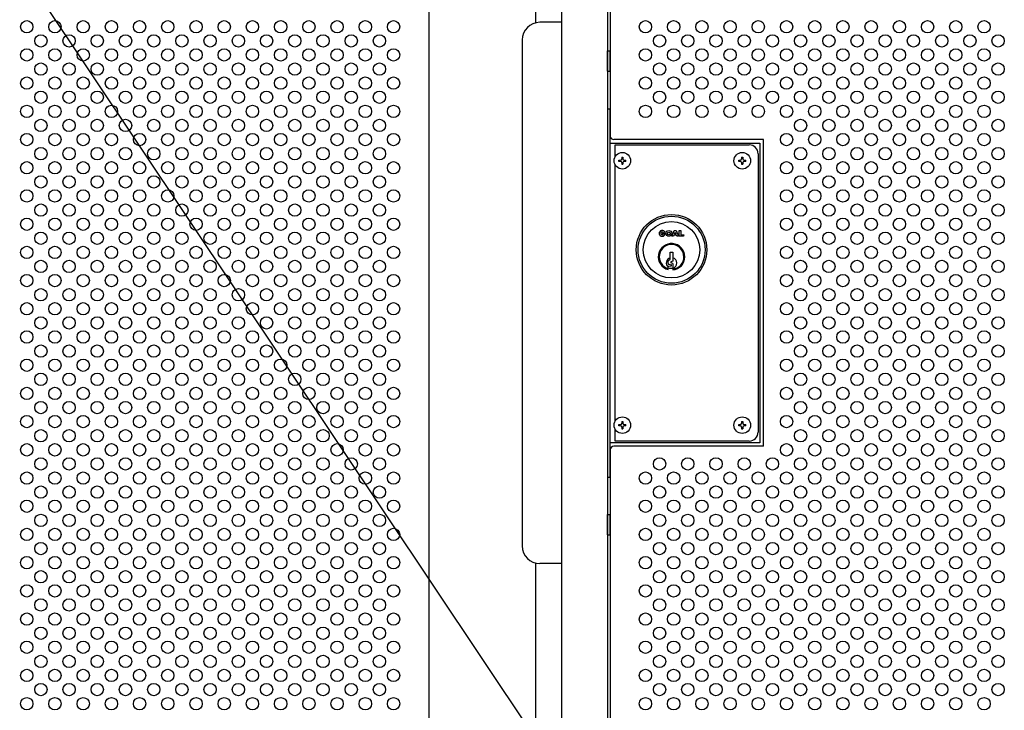
# Model space of a CAD drawing. Units: millimetres. Extents: x 240 to 7306, y 33 to 5271.
# Drawn here: x 722 to 1281, y 3149 to 3541 of the extents above; entities that cross this region are included whole.
import ezdxf

# ---------------------------------------------------------------- set-up
doc = ezdxf.new("R2010")
doc.units = ezdxf.units.MM
doc.header["$LTSCALE"] = 200
for name, color, linetype in [('HATCH', 2, 'Continuous'), ('HOJO', 8, 'Continuous'), ('MOJI', 6, 'Continuous'), ('SJC', 1, 'Continuous'), ('SUNPOU', 4, 'Continuous')]:
    doc.layers.add(name, color=color, linetype=linetype)

msp = doc.modelspace()

# ---------------------------------------------------------------- linework, layer by layer
at = {"layer": 'HATCH'}
for p, q in [((1055.67586, 3511.88754), (1055.67586, 3523.38754)), ((1055.67586, 3523.38754), (1057.27586, 3523.38754)), ((1057.27586, 3511.88754), (1057.27586, 3523.38754)), ((1055.67586, 3511.88754), (1057.27586, 3511.88754)), ((1086.74106, 3419.91869), (1088.40626, 3419.91869)), ((1086.74106, 3419.91869), (1087.28619, 3419.37357)), ((1087.48572, 3420.11822), (1088.34952, 3420.34968)), ((1092.29172, 3418.37684), (1093.49437, 3421.46054)), ((1093.24767, 3418.37684), (1092.29172, 3418.37684)), ((1093.46415, 3418.93191), (1093.24767, 3418.37684)), ((1094.81974, 3418.93191), (1093.46415, 3418.93191)), ((1093.49437, 3421.46054), (1094.78952, 3421.46054)), ((1093.76481, 3419.70283), (1094.14194, 3420.66985)), ((1094.51908, 3419.70283), (1093.76481, 3419.70283)), ((1094.14194, 3420.66985), (1094.51908, 3419.70283)), ((1094.78952, 3421.46054), (1095.99216, 3418.37684)), ((1095.03622, 3418.37684), (1094.81974, 3418.93191)), ((1095.99216, 3418.37684), (1095.03622, 3418.37684)), ((1096.36221, 3418.37684), (1096.36221, 3421.46054)), ((1096.36221, 3421.46054), (1097.28732, 3421.46054)), ((1098.79833, 3418.37684), (1096.36221, 3418.37684)), ((1097.28732, 3421.46054), (1097.28732, 3419.14777)), ((1097.28732, 3419.14777), (1099.07586, 3419.14777)), ((1099.07586, 3419.14777), (1098.79833, 3418.37684)), ((1091.37586, 3405.28754), (1091.37586, 3409.18754)), ((1091.37586, 3409.18754), (1092.77586, 3409.18754)), ((1092.77586, 3409.18754), (1092.77586, 3404.18754)), ((1090.17586, 3402.75111), (1090.17586, 3404.16294)), ((1090.17586, 3399.38219), (1090.17586, 3400.89336)), ((1090.38003, 3404.48112), (1091.37586, 3405.28754)), ((1090.45327, 3402.40872), (1091.89123, 3402.10384)), ((1090.46566, 3401.23814), (1091.88007, 3401.48512)), ((1092.77586, 3404.18754), (1091.73311, 3403.76817)), ((1092.77586, 3402.88754), (1091.73311, 3403.30691)), ((1092.77586, 3402.88754), (1092.77586, 3399.17028)), ((1055.67586, 3248.8853), (1055.67586, 3260.3853)), ((1055.67586, 3260.3853), (1057.27586, 3260.3853)), ((1057.27586, 3248.8853), (1057.27586, 3260.3853)), ((1055.67586, 3248.8853), (1057.27586, 3248.8853))]:
    msp.add_line(p, q, dxfattribs=at)
for centre, radius in [((1092.07586, 3410.63754), 20), ((1092.07586, 3410.63754), 19), ((1092.07586, 3410.63754), 16), ((1090.53401, 3419.91869), 1.6652), ((1090.53401, 3419.91869), 0.77093)]:
    msp.add_circle(centre, radius, dxfattribs=at)
for centre, radius, start, end in [((1086.74106, 3419.91869), 1.6652, 15, 0), ((1086.74106, 3419.91869), 0.77093, 15, 315), ((1092.07586, 3406.63754), 7.5, 275.3554006, 255.3251503), ((1092.07586, 3406.63754), 7, 275.7391705, 254.2507071), ((1092.07586, 3403.13754), 3, 103.4933988, 230.7035198), ((1092.07586, 3403.13754), 3, 283.4933988, 76.5066012), ((1090.52586, 3404.16294), 0.35, 114.6235648, 180), ((1090.52586, 3402.75111), 0.35, 180, 258.0293578), ((1090.52586, 3400.89336), 0.35, 99.9050446, 180), ((1092.07586, 3406.63754), 6.5, 253.0038352, 276.1823042), ((1091.82586, 3403.53754), 0.24858, 111.9087882, 248.0912118), ((1091.82586, 3401.79556), 0.31514, 279.9050446, 78.0293578)]:
    msp.add_arc(centre, radius, start, end, dxfattribs=at)
at = {"layer": 'HOJO'}
for p, q in [((1055.67586, 3490.63754), (1057.27586, 3490.63754)), ((1055.67586, 3490.63754), (1055.67586, 3281.63754)), ((1057.27586, 3281.63754), (1057.27586, 3490.63754)), ((1055.67586, 3281.63754), (1057.27586, 3281.63754))]:
    msp.add_line(p, q, dxfattribs=at)
at = {"layer": 'MOJI'}
for p, q in [((954.42586, 3603.13754), (954.42586, 3087.13754)), ((1057.27586, 3603.13754), (1057.27586, 3475.13754)), ((1144.27586, 3473.13754), (1059.27586, 3473.13754)), ((1144.27586, 3299.13754), (1144.27586, 3473.13754)), ((1057.27586, 3471.13754), (1142.17586, 3471.13754)), ((1060.17586, 3470.13754), (1136.17586, 3470.13754)), ((1060.17586, 3463.60533), (1060.17586, 3470.13754)), ((1142.17586, 3471.13754), (1142.17586, 3301.13754)), ((1063.82586, 3463.13754), (1064.52586, 3463.13754)), ((1063.82586, 3463.13754), (1063.82586, 3462.18754)), ((1064.52586, 3463.13754), (1064.52586, 3462.18754)), ((1131.82586, 3463.13754), (1132.52586, 3463.13754)), ((1131.82586, 3463.13754), (1131.82586, 3462.18754)), ((1132.52586, 3463.13754), (1132.52586, 3462.18754)), ((1141.17586, 3465.13754), (1141.17586, 3307.13754)), ((1060.17586, 3313.60533), (1060.17586, 3458.66975)), ((1062.17586, 3460.78754), (1062.17586, 3461.48754)), ((1062.17586, 3461.48754), (1063.12586, 3461.48754)), ((1063.12586, 3460.78754), (1062.17586, 3460.78754)), ((1063.82586, 3460.08754), (1063.82586, 3459.13754)), ((1063.82586, 3459.13754), (1064.52586, 3459.13754)), ((1064.52586, 3460.08754), (1064.52586, 3459.13754)), ((1065.22586, 3461.48754), (1066.17586, 3461.48754)), ((1066.17586, 3460.78754), (1065.22586, 3460.78754)), ((1066.17586, 3460.78754), (1066.17586, 3461.48754)), ((1130.17586, 3460.78754), (1130.17586, 3461.48754)), ((1130.17586, 3461.48754), (1131.12586, 3461.48754)), ((1131.12586, 3460.78754), (1130.17586, 3460.78754)), ((1131.82586, 3460.08754), (1131.82586, 3459.13754)), ((1131.82586, 3459.13754), (1132.52586, 3459.13754)), ((1132.52586, 3460.08754), (1132.52586, 3459.13754)), ((1133.22586, 3461.48754), (1134.17586, 3461.48754)), ((1134.17586, 3460.78754), (1133.22586, 3460.78754)), ((1134.17586, 3460.78754), (1134.17586, 3461.48754)), ((1062.17586, 3310.78754), (1062.17586, 3311.48754)), ((1062.17586, 3311.48754), (1063.12586, 3311.48754)), ((1063.82586, 3313.13754), (1064.52586, 3313.13754)), ((1063.82586, 3313.13754), (1063.82586, 3312.18754)), ((1064.52586, 3313.13754), (1064.52586, 3312.18754)), ((1065.22586, 3311.48754), (1066.17586, 3311.48754)), ((1066.17586, 3310.78754), (1066.17586, 3311.48754)), ((1130.17586, 3310.78754), (1130.17586, 3311.48754)), ((1130.17586, 3311.48754), (1131.12586, 3311.48754)), ((1131.82586, 3313.13754), (1132.52586, 3313.13754)), ((1131.82586, 3313.13754), (1131.82586, 3312.18754)), ((1132.52586, 3313.13754), (1132.52586, 3312.18754)), ((1133.22586, 3311.48754), (1134.17586, 3311.48754)), ((1134.17586, 3310.78754), (1134.17586, 3311.48754)), ((1060.17586, 3302.13754), (1060.17586, 3308.66975)), ((1063.12586, 3310.78754), (1062.17586, 3310.78754)), ((1063.82586, 3310.08754), (1063.82586, 3309.13754)), ((1063.82586, 3309.13754), (1064.52586, 3309.13754)), ((1064.52586, 3310.08754), (1064.52586, 3309.13754)), ((1066.17586, 3310.78754), (1065.22586, 3310.78754)), ((1131.12586, 3310.78754), (1130.17586, 3310.78754)), ((1131.82586, 3310.08754), (1131.82586, 3309.13754)), ((1131.82586, 3309.13754), (1132.52586, 3309.13754)), ((1132.52586, 3310.08754), (1132.52586, 3309.13754)), ((1134.17586, 3310.78754), (1133.22586, 3310.78754)), ((1142.17586, 3301.13754), (1057.27586, 3301.13754)), ((1136.17586, 3302.13754), (1060.17586, 3302.13754)), ((1057.27586, 3297.13754), (1057.27586, 3087.13754)), ((1144.27586, 3299.13754), (1059.27586, 3299.13754))]:
    msp.add_line(p, q, dxfattribs=at)
for centre, radius in [((726.42586, 3537.13754), 3.5), ((742.42586, 3537.13754), 3.5), ((758.42586, 3537.13754), 3.5), ((774.42586, 3537.13754), 3.5), ((790.42586, 3537.13754), 3.5), ((806.42586, 3537.13754), 3.5), ((822.42586, 3537.13754), 3.5), ((838.42586, 3537.13754), 3.5), ((854.42586, 3537.13754), 3.5), ((870.42586, 3537.13754), 3.5), ((886.42586, 3537.13754), 3.5), ((902.42586, 3537.13754), 3.5), ((918.42586, 3537.13754), 3.5), ((934.42586, 3537.13754), 3.5), ((1077.27586, 3537.13754), 3.5), ((1093.27586, 3537.13754), 3.5), ((1109.27586, 3537.13754), 3.5), ((1125.27586, 3537.13754), 3.5), ((1141.27586, 3537.13754), 3.5), ((1157.27586, 3537.13754), 3.5), ((1173.27586, 3537.13754), 3.5), ((1189.27586, 3537.13754), 3.5), ((1205.27586, 3537.13754), 3.5), ((1221.27586, 3537.13754), 3.5), ((1237.27586, 3537.13754), 3.5), ((1253.27586, 3537.13754), 3.5), ((1269.27586, 3537.13754), 3.5), ((734.42586, 3529.13754), 3.5), ((750.42586, 3529.13754), 3.5), ((766.42586, 3529.13754), 3.5), ((782.42586, 3529.13754), 3.5), ((798.42586, 3529.13754), 3.5), ((814.42586, 3529.13754), 3.5), ((830.42586, 3529.13754), 3.5), ((846.42586, 3529.13754), 3.5), ((862.42586, 3529.13754), 3.5), ((878.42586, 3529.13754), 3.5), ((894.42586, 3529.13754), 3.5), ((910.42586, 3529.13754), 3.5), ((926.42586, 3529.13754), 3.5), ((1085.27586, 3529.13754), 3.5), ((1101.27586, 3529.13754), 3.5), ((1117.27586, 3529.13754), 3.5), ((1133.27586, 3529.13754), 3.5), ((1149.27586, 3529.13754), 3.5), ((1165.27586, 3529.13754), 3.5), ((1181.27586, 3529.13754), 3.5), ((1197.27586, 3529.13754), 3.5), ((1213.27586, 3529.13754), 3.5), ((1229.27586, 3529.13754), 3.5), ((1245.27586, 3529.13754), 3.5), ((1261.27586, 3529.13754), 3.5), ((1277.27586, 3529.13754), 3.5), ((726.42586, 3521.13754), 3.5), ((742.42586, 3521.13754), 3.5), ((758.42586, 3521.13754), 3.5), ((774.42586, 3521.13754), 3.5), ((790.42586, 3521.13754), 3.5), ((806.42586, 3521.13754), 3.5), ((822.42586, 3521.13754), 3.5), ((838.42586, 3521.13754), 3.5), ((854.42586, 3521.13754), 3.5), ((870.42586, 3521.13754), 3.5), ((886.42586, 3521.13754), 3.5), ((902.42586, 3521.13754), 3.5), ((918.42586, 3521.13754), 3.5), ((934.42586, 3521.13754), 3.5), ((1077.27586, 3521.13754), 3.5), ((1093.27586, 3521.13754), 3.5), ((1109.27586, 3521.13754), 3.5), ((1125.27586, 3521.13754), 3.5), ((1141.27586, 3521.13754), 3.5), ((1157.27586, 3521.13754), 3.5), ((1173.27586, 3521.13754), 3.5), ((1189.27586, 3521.13754), 3.5), ((1205.27586, 3521.13754), 3.5), ((1221.27586, 3521.13754), 3.5), ((1237.27586, 3521.13754), 3.5), ((1253.27586, 3521.13754), 3.5), ((1269.27586, 3521.13754), 3.5), ((734.42586, 3513.13754), 3.5), ((750.42586, 3513.13754), 3.5), ((766.42586, 3513.13754), 3.5), ((782.42586, 3513.13754), 3.5), ((798.42586, 3513.13754), 3.5), ((814.42586, 3513.13754), 3.5), ((830.42586, 3513.13754), 3.5), ((846.42586, 3513.13754), 3.5), ((862.42586, 3513.13754), 3.5), ((878.42586, 3513.13754), 3.5), ((894.42586, 3513.13754), 3.5), ((910.42586, 3513.13754), 3.5), ((926.42586, 3513.13754), 3.5), ((1085.27586, 3513.13754), 3.5), ((1101.27586, 3513.13754), 3.5), ((1117.27586, 3513.13754), 3.5), ((1133.27586, 3513.13754), 3.5), ((1149.27586, 3513.13754), 3.5), ((1165.27586, 3513.13754), 3.5), ((1181.27586, 3513.13754), 3.5), ((1197.27586, 3513.13754), 3.5), ((1213.27586, 3513.13754), 3.5), ((1229.27586, 3513.13754), 3.5), ((1245.27586, 3513.13754), 3.5), ((1261.27586, 3513.13754), 3.5), ((1277.27586, 3513.13754), 3.5), ((726.42586, 3505.13754), 3.5), ((742.42586, 3505.13754), 3.5), ((758.42586, 3505.13754), 3.5), ((774.42586, 3505.13754), 3.5), ((790.42586, 3505.13754), 3.5), ((806.42586, 3505.13754), 3.5), ((822.42586, 3505.13754), 3.5), ((838.42586, 3505.13754), 3.5), ((854.42586, 3505.13754), 3.5), ((870.42586, 3505.13754), 3.5), ((886.42586, 3505.13754), 3.5), ((902.42586, 3505.13754), 3.5), ((918.42586, 3505.13754), 3.5), ((934.42586, 3505.13754), 3.5), ((1077.27586, 3505.13754), 3.5), ((1093.27586, 3505.13754), 3.5), ((1109.27586, 3505.13754), 3.5), ((1125.27586, 3505.13754), 3.5), ((1141.27586, 3505.13754), 3.5), ((1157.27586, 3505.13754), 3.5), ((1173.27586, 3505.13754), 3.5), ((1189.27586, 3505.13754), 3.5), ((1205.27586, 3505.13754), 3.5), ((1221.27586, 3505.13754), 3.5), ((1237.27586, 3505.13754), 3.5), ((1253.27586, 3505.13754), 3.5), ((1269.27586, 3505.13754), 3.5), ((734.42586, 3497.13754), 3.5), ((750.42586, 3497.13754), 3.5), ((766.42586, 3497.13754), 3.5), ((782.42586, 3497.13754), 3.5), ((798.42586, 3497.13754), 3.5), ((814.42586, 3497.13754), 3.5), ((830.42586, 3497.13754), 3.5), ((846.42586, 3497.13754), 3.5), ((862.42586, 3497.13754), 3.5), ((878.42586, 3497.13754), 3.5), ((894.42586, 3497.13754), 3.5), ((910.42586, 3497.13754), 3.5), ((926.42586, 3497.13754), 3.5), ((1085.27586, 3497.13754), 3.5), ((1101.27586, 3497.13754), 3.5), ((1117.27586, 3497.13754), 3.5), ((1133.27586, 3497.13754), 3.5), ((1149.27586, 3497.13754), 3.5), ((1165.27586, 3497.13754), 3.5), ((1181.27586, 3497.13754), 3.5), ((1197.27586, 3497.13754), 3.5), ((1213.27586, 3497.13754), 3.5), ((1229.27586, 3497.13754), 3.5), ((1245.27586, 3497.13754), 3.5), ((1261.27586, 3497.13754), 3.5), ((1277.27586, 3497.13754), 3.5), ((726.42586, 3489.13754), 3.5), ((742.42586, 3489.13754), 3.5), ((758.42586, 3489.13754), 3.5), ((774.42586, 3489.13754), 3.5), ((790.42586, 3489.13754), 3.5), ((806.42586, 3489.13754), 3.5), ((822.42586, 3489.13754), 3.5), ((838.42586, 3489.13754), 3.5), ((854.42586, 3489.13754), 3.5), ((870.42586, 3489.13754), 3.5), ((886.42586, 3489.13754), 3.5), ((902.42586, 3489.13754), 3.5), ((918.42586, 3489.13754), 3.5), ((934.42586, 3489.13754), 3.5), ((1077.27586, 3489.13754), 3.5), ((1093.27586, 3489.13754), 3.5), ((1109.27586, 3489.13754), 3.5), ((1125.27586, 3489.13754), 3.5), ((1141.27586, 3489.13754), 3.5), ((1157.27586, 3489.13754), 3.5), ((1173.27586, 3489.13754), 3.5), ((1189.27586, 3489.13754), 3.5), ((1205.27586, 3489.13754), 3.5), ((1221.27586, 3489.13754), 3.5), ((1237.27586, 3489.13754), 3.5), ((1253.27586, 3489.13754), 3.5), ((1269.27586, 3489.13754), 3.5), ((734.42586, 3481.13754), 3.5), ((750.42586, 3481.13754), 3.5), ((766.42586, 3481.13754), 3.5), ((782.42586, 3481.13754), 3.5), ((798.42586, 3481.13754), 3.5), ((814.42586, 3481.13754), 3.5), ((830.42586, 3481.13754), 3.5), ((846.42586, 3481.13754), 3.5), ((862.42586, 3481.13754), 3.5), ((878.42586, 3481.13754), 3.5), ((894.42586, 3481.13754), 3.5), ((910.42586, 3481.13754), 3.5), ((926.42586, 3481.13754), 3.5), ((1165.27586, 3481.13754), 3.5), ((1181.27586, 3481.13754), 3.5), ((1197.27586, 3481.13754), 3.5), ((1213.27586, 3481.13754), 3.5), ((1229.27586, 3481.13754), 3.5), ((1245.27586, 3481.13754), 3.5), ((1261.27586, 3481.13754), 3.5), ((1277.27586, 3481.13754), 3.5), ((726.42586, 3473.13754), 3.5), ((742.42586, 3473.13754), 3.5), ((758.42586, 3473.13754), 3.5), ((774.42586, 3473.13754), 3.5), ((790.42586, 3473.13754), 3.5), ((806.42586, 3473.13754), 3.5), ((822.42586, 3473.13754), 3.5), ((838.42586, 3473.13754), 3.5), ((854.42586, 3473.13754), 3.5), ((870.42586, 3473.13754), 3.5), ((886.42586, 3473.13754), 3.5), ((902.42586, 3473.13754), 3.5), ((918.42586, 3473.13754), 3.5), ((934.42586, 3473.13754), 3.5), ((1157.27586, 3473.13754), 3.5), ((1173.27586, 3473.13754), 3.5), ((1189.27586, 3473.13754), 3.5), ((1205.27586, 3473.13754), 3.5), ((1221.27586, 3473.13754), 3.5), ((1237.27586, 3473.13754), 3.5), ((1253.27586, 3473.13754), 3.5), ((1269.27586, 3473.13754), 3.5), ((734.42586, 3465.13754), 3.5), ((750.42586, 3465.13754), 3.5), ((766.42586, 3465.13754), 3.5), ((782.42586, 3465.13754), 3.5), ((798.42586, 3465.13754), 3.5), ((814.42586, 3465.13754), 3.5), ((830.42586, 3465.13754), 3.5), ((846.42586, 3465.13754), 3.5), ((862.42586, 3465.13754), 3.5), ((878.42586, 3465.13754), 3.5), ((894.42586, 3465.13754), 3.5), ((910.42586, 3465.13754), 3.5), ((926.42586, 3465.13754), 3.5), ((1165.27586, 3465.13754), 3.5), ((1181.27586, 3465.13754), 3.5), ((1197.27586, 3465.13754), 3.5), ((1213.27586, 3465.13754), 3.5), ((1229.27586, 3465.13754), 3.5), ((1245.27586, 3465.13754), 3.5), ((1261.27586, 3465.13754), 3.5), ((1277.27586, 3465.13754), 3.5), ((1064.17586, 3461.13754), 4.7), ((1132.17586, 3461.13754), 4.7), ((726.42586, 3457.13754), 3.5), ((742.42586, 3457.13754), 3.5), ((758.42586, 3457.13754), 3.5), ((774.42586, 3457.13754), 3.5), ((790.42586, 3457.13754), 3.5), ((806.42586, 3457.13754), 3.5), ((822.42586, 3457.13754), 3.5), ((838.42586, 3457.13754), 3.5), ((854.42586, 3457.13754), 3.5), ((870.42586, 3457.13754), 3.5), ((886.42586, 3457.13754), 3.5), ((902.42586, 3457.13754), 3.5), ((918.42586, 3457.13754), 3.5), ((934.42586, 3457.13754), 3.5), ((1157.27586, 3457.13754), 3.5), ((1173.27586, 3457.13754), 3.5), ((1189.27586, 3457.13754), 3.5), ((1205.27586, 3457.13754), 3.5), ((1221.27586, 3457.13754), 3.5), ((1237.27586, 3457.13754), 3.5), ((1253.27586, 3457.13754), 3.5), ((1269.27586, 3457.13754), 3.5), ((734.42586, 3449.13754), 3.5), ((750.42586, 3449.13754), 3.5), ((766.42586, 3449.13754), 3.5), ((782.42586, 3449.13754), 3.5), ((798.42586, 3449.13754), 3.5), ((814.42586, 3449.13754), 3.5), ((830.42586, 3449.13754), 3.5), ((846.42586, 3449.13754), 3.5), ((862.42586, 3449.13754), 3.5), ((878.42586, 3449.13754), 3.5), ((894.42586, 3449.13754), 3.5), ((910.42586, 3449.13754), 3.5), ((926.42586, 3449.13754), 3.5), ((1165.27586, 3449.13754), 3.5), ((1181.27586, 3449.13754), 3.5), ((1197.27586, 3449.13754), 3.5), ((1213.27586, 3449.13754), 3.5), ((1229.27586, 3449.13754), 3.5), ((1245.27586, 3449.13754), 3.5), ((1261.27586, 3449.13754), 3.5), ((1277.27586, 3449.13754), 3.5), ((726.42586, 3441.13754), 3.5), ((742.42586, 3441.13754), 3.5), ((758.42586, 3441.13754), 3.5), ((774.42586, 3441.13754), 3.5), ((790.42586, 3441.13754), 3.5), ((806.42586, 3441.13754), 3.5), ((822.42586, 3441.13754), 3.5), ((838.42586, 3441.13754), 3.5), ((854.42586, 3441.13754), 3.5), ((870.42586, 3441.13754), 3.5), ((886.42586, 3441.13754), 3.5), ((902.42586, 3441.13754), 3.5), ((918.42586, 3441.13754), 3.5), ((934.42586, 3441.13754), 3.5), ((1157.27586, 3441.13754), 3.5), ((1173.27586, 3441.13754), 3.5), ((1189.27586, 3441.13754), 3.5), ((1205.27586, 3441.13754), 3.5), ((1221.27586, 3441.13754), 3.5), ((1237.27586, 3441.13754), 3.5), ((1253.27586, 3441.13754), 3.5), ((1269.27586, 3441.13754), 3.5), ((734.42586, 3433.13754), 3.5), ((750.42586, 3433.13754), 3.5), ((766.42586, 3433.13754), 3.5), ((782.42586, 3433.13754), 3.5), ((798.42586, 3433.13754), 3.5), ((814.42586, 3433.13754), 3.5), ((830.42586, 3433.13754), 3.5), ((846.42586, 3433.13754), 3.5), ((862.42586, 3433.13754), 3.5), ((878.42586, 3433.13754), 3.5), ((894.42586, 3433.13754), 3.5), ((910.42586, 3433.13754), 3.5), ((926.42586, 3433.13754), 3.5), ((1165.27586, 3433.13754), 3.5), ((1181.27586, 3433.13754), 3.5), ((1197.27586, 3433.13754), 3.5), ((1213.27586, 3433.13754), 3.5), ((1229.27586, 3433.13754), 3.5), ((1245.27586, 3433.13754), 3.5), ((1261.27586, 3433.13754), 3.5), ((1277.27586, 3433.13754), 3.5), ((726.42586, 3425.13754), 3.5), ((742.42586, 3425.13754), 3.5), ((758.42586, 3425.13754), 3.5), ((774.42586, 3425.13754), 3.5), ((790.42586, 3425.13754), 3.5), ((806.42586, 3425.13754), 3.5), ((822.42586, 3425.13754), 3.5), ((838.42586, 3425.13754), 3.5), ((854.42586, 3425.13754), 3.5), ((870.42586, 3425.13754), 3.5), ((886.42586, 3425.13754), 3.5), ((902.42586, 3425.13754), 3.5), ((918.42586, 3425.13754), 3.5), ((934.42586, 3425.13754), 3.5), ((1157.27586, 3425.13754), 3.5), ((1173.27586, 3425.13754), 3.5), ((1189.27586, 3425.13754), 3.5), ((1205.27586, 3425.13754), 3.5), ((1221.27586, 3425.13754), 3.5), ((1237.27586, 3425.13754), 3.5), ((1253.27586, 3425.13754), 3.5), ((1269.27586, 3425.13754), 3.5), ((734.42586, 3417.13754), 3.5), ((750.42586, 3417.13754), 3.5), ((766.42586, 3417.13754), 3.5), ((782.42586, 3417.13754), 3.5), ((798.42586, 3417.13754), 3.5), ((814.42586, 3417.13754), 3.5), ((830.42586, 3417.13754), 3.5), ((846.42586, 3417.13754), 3.5), ((862.42586, 3417.13754), 3.5), ((878.42586, 3417.13754), 3.5), ((894.42586, 3417.13754), 3.5), ((910.42586, 3417.13754), 3.5), ((926.42586, 3417.13754), 3.5), ((1165.27586, 3417.13754), 3.5), ((1181.27586, 3417.13754), 3.5), ((1197.27586, 3417.13754), 3.5), ((1213.27586, 3417.13754), 3.5), ((1229.27586, 3417.13754), 3.5), ((1245.27586, 3417.13754), 3.5), ((1261.27586, 3417.13754), 3.5), ((1277.27586, 3417.13754), 3.5), ((726.42586, 3409.13754), 3.5), ((742.42586, 3409.13754), 3.5), ((758.42586, 3409.13754), 3.5), ((774.42586, 3409.13754), 3.5), ((790.42586, 3409.13754), 3.5), ((806.42586, 3409.13754), 3.5), ((822.42586, 3409.13754), 3.5), ((838.42586, 3409.13754), 3.5), ((854.42586, 3409.13754), 3.5), ((870.42586, 3409.13754), 3.5), ((886.42586, 3409.13754), 3.5), ((902.42586, 3409.13754), 3.5), ((918.42586, 3409.13754), 3.5), ((934.42586, 3409.13754), 3.5), ((1157.27586, 3409.13754), 3.5), ((1173.27586, 3409.13754), 3.5), ((1189.27586, 3409.13754), 3.5), ((1205.27586, 3409.13754), 3.5), ((1221.27586, 3409.13754), 3.5), ((1237.27586, 3409.13754), 3.5), ((1253.27586, 3409.13754), 3.5), ((1269.27586, 3409.13754), 3.5), ((734.42586, 3401.13754), 3.5), ((750.42586, 3401.13754), 3.5), ((766.42586, 3401.13754), 3.5), ((782.42586, 3401.13754), 3.5), ((798.42586, 3401.13754), 3.5), ((814.42586, 3401.13754), 3.5), ((830.42586, 3401.13754), 3.5), ((846.42586, 3401.13754), 3.5), ((862.42586, 3401.13754), 3.5), ((878.42586, 3401.13754), 3.5), ((894.42586, 3401.13754), 3.5), ((910.42586, 3401.13754), 3.5), ((926.42586, 3401.13754), 3.5), ((1165.27586, 3401.13754), 3.5), ((1181.27586, 3401.13754), 3.5), ((1197.27586, 3401.13754), 3.5), ((1213.27586, 3401.13754), 3.5), ((1229.27586, 3401.13754), 3.5), ((1245.27586, 3401.13754), 3.5), ((1261.27586, 3401.13754), 3.5), ((1277.27586, 3401.13754), 3.5), ((726.42586, 3393.13754), 3.5), ((742.42586, 3393.13754), 3.5), ((758.42586, 3393.13754), 3.5), ((774.42586, 3393.13754), 3.5), ((790.42586, 3393.13754), 3.5), ((806.42586, 3393.13754), 3.5), ((822.42586, 3393.13754), 3.5), ((838.42586, 3393.13754), 3.5), ((854.42586, 3393.13754), 3.5), ((870.42586, 3393.13754), 3.5), ((886.42586, 3393.13754), 3.5), ((902.42586, 3393.13754), 3.5), ((918.42586, 3393.13754), 3.5), ((934.42586, 3393.13754), 3.5), ((1157.27586, 3393.13754), 3.5), ((1173.27586, 3393.13754), 3.5), ((1189.27586, 3393.13754), 3.5), ((1205.27586, 3393.13754), 3.5), ((1221.27586, 3393.13754), 3.5), ((1237.27586, 3393.13754), 3.5), ((1253.27586, 3393.13754), 3.5), ((1269.27586, 3393.13754), 3.5), ((734.42586, 3385.13754), 3.5), ((750.42586, 3385.13754), 3.5), ((766.42586, 3385.13754), 3.5), ((782.42586, 3385.13754), 3.5), ((798.42586, 3385.13754), 3.5), ((814.42586, 3385.13754), 3.5), ((830.42586, 3385.13754), 3.5), ((846.42586, 3385.13754), 3.5), ((862.42586, 3385.13754), 3.5), ((878.42586, 3385.13754), 3.5), ((894.42586, 3385.13754), 3.5), ((910.42586, 3385.13754), 3.5), ((926.42586, 3385.13754), 3.5), ((1165.27586, 3385.13754), 3.5), ((1181.27586, 3385.13754), 3.5), ((1197.27586, 3385.13754), 3.5), ((1213.27586, 3385.13754), 3.5), ((1229.27586, 3385.13754), 3.5), ((1245.27586, 3385.13754), 3.5), ((1261.27586, 3385.13754), 3.5), ((1277.27586, 3385.13754), 3.5), ((726.42586, 3377.13754), 3.5), ((742.42586, 3377.13754), 3.5), ((758.42586, 3377.13754), 3.5), ((774.42586, 3377.13754), 3.5), ((790.42586, 3377.13754), 3.5), ((806.42586, 3377.13754), 3.5), ((822.42586, 3377.13754), 3.5), ((838.42586, 3377.13754), 3.5), ((854.42586, 3377.13754), 3.5), ((870.42586, 3377.13754), 3.5), ((886.42586, 3377.13754), 3.5), ((902.42586, 3377.13754), 3.5), ((918.42586, 3377.13754), 3.5), ((934.42586, 3377.13754), 3.5), ((1157.27586, 3377.13754), 3.5), ((1173.27586, 3377.13754), 3.5), ((1189.27586, 3377.13754), 3.5), ((1205.27586, 3377.13754), 3.5), ((1221.27586, 3377.13754), 3.5), ((1237.27586, 3377.13754), 3.5), ((1253.27586, 3377.13754), 3.5), ((1269.27586, 3377.13754), 3.5), ((734.42586, 3369.13754), 3.5), ((750.42586, 3369.13754), 3.5), ((766.42586, 3369.13754), 3.5), ((782.42586, 3369.13754), 3.5), ((798.42586, 3369.13754), 3.5), ((814.42586, 3369.13754), 3.5), ((830.42586, 3369.13754), 3.5), ((846.42586, 3369.13754), 3.5), ((862.42586, 3369.13754), 3.5), ((878.42586, 3369.13754), 3.5), ((894.42586, 3369.13754), 3.5), ((910.42586, 3369.13754), 3.5), ((926.42586, 3369.13754), 3.5), ((1165.27586, 3369.13754), 3.5), ((1181.27586, 3369.13754), 3.5), ((1197.27586, 3369.13754), 3.5), ((1213.27586, 3369.13754), 3.5), ((1229.27586, 3369.13754), 3.5), ((1245.27586, 3369.13754), 3.5), ((1261.27586, 3369.13754), 3.5), ((1277.27586, 3369.13754), 3.5), ((726.42586, 3361.13754), 3.5), ((742.42586, 3361.13754), 3.5), ((758.42586, 3361.13754), 3.5), ((774.42586, 3361.13754), 3.5), ((790.42586, 3361.13754), 3.5), ((806.42586, 3361.13754), 3.5), ((822.42586, 3361.13754), 3.5), ((838.42586, 3361.13754), 3.5), ((854.42586, 3361.13754), 3.5), ((870.42586, 3361.13754), 3.5), ((886.42586, 3361.13754), 3.5), ((902.42586, 3361.13754), 3.5), ((918.42586, 3361.13754), 3.5), ((934.42586, 3361.13754), 3.5), ((1157.27586, 3361.13754), 3.5), ((1173.27586, 3361.13754), 3.5), ((1189.27586, 3361.13754), 3.5), ((1205.27586, 3361.13754), 3.5), ((1221.27586, 3361.13754), 3.5), ((1237.27586, 3361.13754), 3.5), ((1253.27586, 3361.13754), 3.5), ((1269.27586, 3361.13754), 3.5), ((734.42586, 3353.13754), 3.5), ((750.42586, 3353.13754), 3.5), ((766.42586, 3353.13754), 3.5), ((782.42586, 3353.13754), 3.5), ((798.42586, 3353.13754), 3.5), ((814.42586, 3353.13754), 3.5), ((830.42586, 3353.13754), 3.5), ((846.42586, 3353.13754), 3.5), ((862.42586, 3353.13754), 3.5), ((878.42586, 3353.13754), 3.5), ((894.42586, 3353.13754), 3.5), ((910.42586, 3353.13754), 3.5), ((926.42586, 3353.13754), 3.5), ((1165.27586, 3353.13754), 3.5), ((1181.27586, 3353.13754), 3.5), ((1197.27586, 3353.13754), 3.5), ((1213.27586, 3353.13754), 3.5), ((1229.27586, 3353.13754), 3.5), ((1245.27586, 3353.13754), 3.5), ((1261.27586, 3353.13754), 3.5), ((1277.27586, 3353.13754), 3.5), ((726.42586, 3345.13754), 3.5), ((742.42586, 3345.13754), 3.5), ((758.42586, 3345.13754), 3.5), ((774.42586, 3345.13754), 3.5), ((790.42586, 3345.13754), 3.5), ((806.42586, 3345.13754), 3.5), ((822.42586, 3345.13754), 3.5), ((838.42586, 3345.13754), 3.5), ((854.42586, 3345.13754), 3.5), ((870.42586, 3345.13754), 3.5), ((886.42586, 3345.13754), 3.5), ((902.42586, 3345.13754), 3.5), ((918.42586, 3345.13754), 3.5), ((934.42586, 3345.13754), 3.5), ((1157.27586, 3345.13754), 3.5), ((1173.27586, 3345.13754), 3.5), ((1189.27586, 3345.13754), 3.5), ((1205.27586, 3345.13754), 3.5), ((1221.27586, 3345.13754), 3.5), ((1237.27586, 3345.13754), 3.5), ((1253.27586, 3345.13754), 3.5), ((1269.27586, 3345.13754), 3.5), ((734.42586, 3337.13754), 3.5), ((750.42586, 3337.13754), 3.5), ((766.42586, 3337.13754), 3.5), ((782.42586, 3337.13754), 3.5), ((798.42586, 3337.13754), 3.5), ((814.42586, 3337.13754), 3.5), ((830.42586, 3337.13754), 3.5), ((846.42586, 3337.13754), 3.5), ((862.42586, 3337.13754), 3.5), ((878.42586, 3337.13754), 3.5), ((894.42586, 3337.13754), 3.5), ((910.42586, 3337.13754), 3.5), ((926.42586, 3337.13754), 3.5), ((1165.27586, 3337.13754), 3.5), ((1181.27586, 3337.13754), 3.5), ((1197.27586, 3337.13754), 3.5), ((1213.27586, 3337.13754), 3.5), ((1229.27586, 3337.13754), 3.5), ((1245.27586, 3337.13754), 3.5), ((1261.27586, 3337.13754), 3.5), ((1277.27586, 3337.13754), 3.5), ((726.42586, 3329.13754), 3.5), ((742.42586, 3329.13754), 3.5), ((758.42586, 3329.13754), 3.5), ((774.42586, 3329.13754), 3.5), ((790.42586, 3329.13754), 3.5), ((806.42586, 3329.13754), 3.5), ((822.42586, 3329.13754), 3.5), ((838.42586, 3329.13754), 3.5), ((854.42586, 3329.13754), 3.5), ((870.42586, 3329.13754), 3.5), ((886.42586, 3329.13754), 3.5), ((902.42586, 3329.13754), 3.5), ((918.42586, 3329.13754), 3.5), ((934.42586, 3329.13754), 3.5), ((1157.27586, 3329.13754), 3.5), ((1173.27586, 3329.13754), 3.5), ((1189.27586, 3329.13754), 3.5), ((1205.27586, 3329.13754), 3.5), ((1221.27586, 3329.13754), 3.5), ((1237.27586, 3329.13754), 3.5), ((1253.27586, 3329.13754), 3.5), ((1269.27586, 3329.13754), 3.5), ((734.42586, 3321.13754), 3.5), ((750.42586, 3321.13754), 3.5), ((766.42586, 3321.13754), 3.5), ((782.42586, 3321.13754), 3.5), ((798.42586, 3321.13754), 3.5), ((814.42586, 3321.13754), 3.5), ((830.42586, 3321.13754), 3.5), ((846.42586, 3321.13754), 3.5), ((862.42586, 3321.13754), 3.5), ((878.42586, 3321.13754), 3.5), ((894.42586, 3321.13754), 3.5), ((910.42586, 3321.13754), 3.5), ((926.42586, 3321.13754), 3.5), ((1165.27586, 3321.13754), 3.5), ((1181.27586, 3321.13754), 3.5), ((1197.27586, 3321.13754), 3.5), ((1213.27586, 3321.13754), 3.5), ((1229.27586, 3321.13754), 3.5), ((1245.27586, 3321.13754), 3.5), ((1261.27586, 3321.13754), 3.5), ((1277.27586, 3321.13754), 3.5), ((726.42586, 3313.13754), 3.5), ((742.42586, 3313.13754), 3.5), ((758.42586, 3313.13754), 3.5), ((774.42586, 3313.13754), 3.5), ((790.42586, 3313.13754), 3.5), ((806.42586, 3313.13754), 3.5), ((822.42586, 3313.13754), 3.5), ((838.42586, 3313.13754), 3.5), ((854.42586, 3313.13754), 3.5), ((870.42586, 3313.13754), 3.5), ((886.42586, 3313.13754), 3.5), ((902.42586, 3313.13754), 3.5), ((918.42586, 3313.13754), 3.5), ((934.42586, 3313.13754), 3.5), ((1157.27586, 3313.13754), 3.5), ((1173.27586, 3313.13754), 3.5), ((1189.27586, 3313.13754), 3.5), ((1205.27586, 3313.13754), 3.5), ((1221.27586, 3313.13754), 3.5), ((1237.27586, 3313.13754), 3.5), ((1253.27586, 3313.13754), 3.5), ((1269.27586, 3313.13754), 3.5), ((1064.17586, 3311.13754), 4.7), ((1132.17586, 3311.13754), 4.7), ((734.42586, 3305.13754), 3.5), ((750.42586, 3305.13754), 3.5), ((766.42586, 3305.13754), 3.5), ((782.42586, 3305.13754), 3.5), ((798.42586, 3305.13754), 3.5), ((814.42586, 3305.13754), 3.5), ((830.42586, 3305.13754), 3.5), ((846.42586, 3305.13754), 3.5), ((862.42586, 3305.13754), 3.5), ((878.42586, 3305.13754), 3.5), ((894.42586, 3305.13754), 3.5), ((910.42586, 3305.13754), 3.5), ((926.42586, 3305.13754), 3.5), ((1165.27586, 3305.13754), 3.5), ((1181.27586, 3305.13754), 3.5), ((1197.27586, 3305.13754), 3.5), ((1213.27586, 3305.13754), 3.5), ((1229.27586, 3305.13754), 3.5), ((1245.27586, 3305.13754), 3.5), ((1261.27586, 3305.13754), 3.5), ((1277.27586, 3305.13754), 3.5), ((726.42586, 3297.13754), 3.5), ((742.42586, 3297.13754), 3.5), ((758.42586, 3297.13754), 3.5), ((774.42586, 3297.13754), 3.5), ((790.42586, 3297.13754), 3.5), ((806.42586, 3297.13754), 3.5), ((822.42586, 3297.13754), 3.5), ((838.42586, 3297.13754), 3.5), ((854.42586, 3297.13754), 3.5), ((870.42586, 3297.13754), 3.5), ((886.42586, 3297.13754), 3.5), ((902.42586, 3297.13754), 3.5), ((918.42586, 3297.13754), 3.5), ((934.42586, 3297.13754), 3.5), ((1157.27586, 3297.13754), 3.5), ((1173.27586, 3297.13754), 3.5), ((1189.27586, 3297.13754), 3.5), ((1205.27586, 3297.13754), 3.5), ((1221.27586, 3297.13754), 3.5), ((1237.27586, 3297.13754), 3.5), ((1253.27586, 3297.13754), 3.5), ((1269.27586, 3297.13754), 3.5), ((734.42586, 3289.13754), 3.5), ((750.42586, 3289.13754), 3.5), ((766.42586, 3289.13754), 3.5), ((782.42586, 3289.13754), 3.5), ((798.42586, 3289.13754), 3.5), ((814.42586, 3289.13754), 3.5), ((830.42586, 3289.13754), 3.5), ((846.42586, 3289.13754), 3.5), ((862.42586, 3289.13754), 3.5), ((878.42586, 3289.13754), 3.5), ((894.42586, 3289.13754), 3.5), ((910.42586, 3289.13754), 3.5), ((926.42586, 3289.13754), 3.5), ((1085.27586, 3289.13754), 3.5), ((1101.27586, 3289.13754), 3.5), ((1117.27586, 3289.13754), 3.5), ((1133.27586, 3289.13754), 3.5), ((1149.27586, 3289.13754), 3.5), ((1165.27586, 3289.13754), 3.5), ((1181.27586, 3289.13754), 3.5), ((1197.27586, 3289.13754), 3.5), ((1213.27586, 3289.13754), 3.5), ((1229.27586, 3289.13754), 3.5), ((1245.27586, 3289.13754), 3.5), ((1261.27586, 3289.13754), 3.5), ((1277.27586, 3289.13754), 3.5), ((726.42586, 3281.13754), 3.5), ((742.42586, 3281.13754), 3.5), ((758.42586, 3281.13754), 3.5), ((774.42586, 3281.13754), 3.5), ((790.42586, 3281.13754), 3.5), ((806.42586, 3281.13754), 3.5), ((822.42586, 3281.13754), 3.5), ((838.42586, 3281.13754), 3.5), ((854.42586, 3281.13754), 3.5), ((870.42586, 3281.13754), 3.5), ((886.42586, 3281.13754), 3.5), ((902.42586, 3281.13754), 3.5), ((918.42586, 3281.13754), 3.5), ((934.42586, 3281.13754), 3.5), ((1077.27586, 3281.13754), 3.5), ((1093.27586, 3281.13754), 3.5), ((1109.27586, 3281.13754), 3.5), ((1125.27586, 3281.13754), 3.5), ((1141.27586, 3281.13754), 3.5), ((1157.27586, 3281.13754), 3.5), ((1173.27586, 3281.13754), 3.5), ((1189.27586, 3281.13754), 3.5), ((1205.27586, 3281.13754), 3.5), ((1221.27586, 3281.13754), 3.5), ((1237.27586, 3281.13754), 3.5), ((1253.27586, 3281.13754), 3.5), ((1269.27586, 3281.13754), 3.5), ((734.42586, 3273.13754), 3.5), ((750.42586, 3273.13754), 3.5), ((766.42586, 3273.13754), 3.5), ((782.42586, 3273.13754), 3.5), ((798.42586, 3273.13754), 3.5), ((814.42586, 3273.13754), 3.5), ((830.42586, 3273.13754), 3.5), ((846.42586, 3273.13754), 3.5), ((862.42586, 3273.13754), 3.5), ((878.42586, 3273.13754), 3.5), ((894.42586, 3273.13754), 3.5), ((910.42586, 3273.13754), 3.5), ((926.42586, 3273.13754), 3.5), ((1085.27586, 3273.13754), 3.5), ((1101.27586, 3273.13754), 3.5), ((1117.27586, 3273.13754), 3.5), ((1133.27586, 3273.13754), 3.5), ((1149.27586, 3273.13754), 3.5), ((1165.27586, 3273.13754), 3.5), ((1181.27586, 3273.13754), 3.5), ((1197.27586, 3273.13754), 3.5), ((1213.27586, 3273.13754), 3.5), ((1229.27586, 3273.13754), 3.5), ((1245.27586, 3273.13754), 3.5), ((1261.27586, 3273.13754), 3.5), ((1277.27586, 3273.13754), 3.5), ((726.42586, 3265.13754), 3.5), ((742.42586, 3265.13754), 3.5), ((758.42586, 3265.13754), 3.5), ((774.42586, 3265.13754), 3.5), ((790.42586, 3265.13754), 3.5), ((806.42586, 3265.13754), 3.5), ((822.42586, 3265.13754), 3.5), ((838.42586, 3265.13754), 3.5), ((854.42586, 3265.13754), 3.5), ((870.42586, 3265.13754), 3.5), ((886.42586, 3265.13754), 3.5), ((902.42586, 3265.13754), 3.5), ((918.42586, 3265.13754), 3.5), ((934.42586, 3265.13754), 3.5), ((1077.27586, 3265.13754), 3.5), ((1093.27586, 3265.13754), 3.5), ((1109.27586, 3265.13754), 3.5), ((1125.27586, 3265.13754), 3.5), ((1141.27586, 3265.13754), 3.5), ((1157.27586, 3265.13754), 3.5), ((1173.27586, 3265.13754), 3.5), ((1189.27586, 3265.13754), 3.5), ((1205.27586, 3265.13754), 3.5), ((1221.27586, 3265.13754), 3.5), ((1237.27586, 3265.13754), 3.5), ((1253.27586, 3265.13754), 3.5), ((1269.27586, 3265.13754), 3.5), ((734.42586, 3257.13754), 3.5), ((750.42586, 3257.13754), 3.5), ((766.42586, 3257.13754), 3.5), ((782.42586, 3257.13754), 3.5), ((798.42586, 3257.13754), 3.5), ((814.42586, 3257.13754), 3.5), ((830.42586, 3257.13754), 3.5), ((846.42586, 3257.13754), 3.5), ((862.42586, 3257.13754), 3.5), ((878.42586, 3257.13754), 3.5), ((894.42586, 3257.13754), 3.5), ((910.42586, 3257.13754), 3.5), ((926.42586, 3257.13754), 3.5), ((1085.27586, 3257.13754), 3.5), ((1101.27586, 3257.13754), 3.5), ((1117.27586, 3257.13754), 3.5), ((1133.27586, 3257.13754), 3.5), ((1149.27586, 3257.13754), 3.5), ((1165.27586, 3257.13754), 3.5), ((1181.27586, 3257.13754), 3.5), ((1197.27586, 3257.13754), 3.5), ((1213.27586, 3257.13754), 3.5), ((1229.27586, 3257.13754), 3.5), ((1245.27586, 3257.13754), 3.5), ((1261.27586, 3257.13754), 3.5), ((1277.27586, 3257.13754), 3.5), ((726.42586, 3249.13754), 3.5), ((742.42586, 3249.13754), 3.5), ((758.42586, 3249.13754), 3.5), ((774.42586, 3249.13754), 3.5), ((790.42586, 3249.13754), 3.5), ((806.42586, 3249.13754), 3.5), ((822.42586, 3249.13754), 3.5), ((838.42586, 3249.13754), 3.5), ((854.42586, 3249.13754), 3.5), ((870.42586, 3249.13754), 3.5), ((886.42586, 3249.13754), 3.5), ((902.42586, 3249.13754), 3.5), ((918.42586, 3249.13754), 3.5), ((934.42586, 3249.13754), 3.5), ((1077.27586, 3249.13754), 3.5), ((1093.27586, 3249.13754), 3.5), ((1109.27586, 3249.13754), 3.5), ((1125.27586, 3249.13754), 3.5), ((1141.27586, 3249.13754), 3.5), ((1157.27586, 3249.13754), 3.5), ((1173.27586, 3249.13754), 3.5), ((1189.27586, 3249.13754), 3.5), ((1205.27586, 3249.13754), 3.5), ((1221.27586, 3249.13754), 3.5), ((1237.27586, 3249.13754), 3.5), ((1253.27586, 3249.13754), 3.5), ((1269.27586, 3249.13754), 3.5), ((734.42586, 3241.13754), 3.5), ((750.42586, 3241.13754), 3.5), ((766.42586, 3241.13754), 3.5), ((782.42586, 3241.13754), 3.5), ((798.42586, 3241.13754), 3.5), ((814.42586, 3241.13754), 3.5), ((830.42586, 3241.13754), 3.5), ((846.42586, 3241.13754), 3.5), ((862.42586, 3241.13754), 3.5), ((878.42586, 3241.13754), 3.5), ((894.42586, 3241.13754), 3.5), ((910.42586, 3241.13754), 3.5), ((926.42586, 3241.13754), 3.5), ((1085.27586, 3241.13754), 3.5), ((1101.27586, 3241.13754), 3.5), ((1117.27586, 3241.13754), 3.5), ((1133.27586, 3241.13754), 3.5), ((1149.27586, 3241.13754), 3.5), ((1165.27586, 3241.13754), 3.5), ((1181.27586, 3241.13754), 3.5), ((1197.27586, 3241.13754), 3.5), ((1213.27586, 3241.13754), 3.5), ((1229.27586, 3241.13754), 3.5), ((1245.27586, 3241.13754), 3.5), ((1261.27586, 3241.13754), 3.5), ((1277.27586, 3241.13754), 3.5), ((726.42586, 3233.13754), 3.5), ((742.42586, 3233.13754), 3.5), ((758.42586, 3233.13754), 3.5), ((774.42586, 3233.13754), 3.5), ((790.42586, 3233.13754), 3.5), ((806.42586, 3233.13754), 3.5), ((822.42586, 3233.13754), 3.5), ((838.42586, 3233.13754), 3.5), ((854.42586, 3233.13754), 3.5), ((870.42586, 3233.13754), 3.5), ((886.42586, 3233.13754), 3.5), ((902.42586, 3233.13754), 3.5), ((918.42586, 3233.13754), 3.5), ((934.42586, 3233.13754), 3.5), ((1077.27586, 3233.13754), 3.5), ((1093.27586, 3233.13754), 3.5), ((1109.27586, 3233.13754), 3.5), ((1125.27586, 3233.13754), 3.5), ((1141.27586, 3233.13754), 3.5), ((1157.27586, 3233.13754), 3.5), ((1173.27586, 3233.13754), 3.5), ((1189.27586, 3233.13754), 3.5), ((1205.27586, 3233.13754), 3.5), ((1221.27586, 3233.13754), 3.5), ((1237.27586, 3233.13754), 3.5), ((1253.27586, 3233.13754), 3.5), ((1269.27586, 3233.13754), 3.5), ((734.42586, 3225.13754), 3.5), ((750.42586, 3225.13754), 3.5), ((766.42586, 3225.13754), 3.5), ((782.42586, 3225.13754), 3.5), ((798.42586, 3225.13754), 3.5), ((814.42586, 3225.13754), 3.5), ((830.42586, 3225.13754), 3.5), ((846.42586, 3225.13754), 3.5), ((862.42586, 3225.13754), 3.5), ((878.42586, 3225.13754), 3.5), ((894.42586, 3225.13754), 3.5), ((910.42586, 3225.13754), 3.5), ((926.42586, 3225.13754), 3.5), ((1085.27586, 3225.13754), 3.5), ((1101.27586, 3225.13754), 3.5), ((1117.27586, 3225.13754), 3.5), ((1133.27586, 3225.13754), 3.5), ((1149.27586, 3225.13754), 3.5), ((1165.27586, 3225.13754), 3.5), ((1181.27586, 3225.13754), 3.5), ((1197.27586, 3225.13754), 3.5), ((1213.27586, 3225.13754), 3.5), ((1229.27586, 3225.13754), 3.5), ((1245.27586, 3225.13754), 3.5), ((1261.27586, 3225.13754), 3.5), ((1277.27586, 3225.13754), 3.5), ((726.42586, 3217.13754), 3.5), ((742.42586, 3217.13754), 3.5), ((758.42586, 3217.13754), 3.5), ((774.42586, 3217.13754), 3.5), ((790.42586, 3217.13754), 3.5), ((806.42586, 3217.13754), 3.5), ((822.42586, 3217.13754), 3.5), ((838.42586, 3217.13754), 3.5), ((854.42586, 3217.13754), 3.5), ((870.42586, 3217.13754), 3.5), ((886.42586, 3217.13754), 3.5), ((902.42586, 3217.13754), 3.5), ((918.42586, 3217.13754), 3.5), ((934.42586, 3217.13754), 3.5), ((1077.27586, 3217.13754), 3.5), ((1093.27586, 3217.13754), 3.5), ((1109.27586, 3217.13754), 3.5), ((1125.27586, 3217.13754), 3.5), ((1141.27586, 3217.13754), 3.5), ((1157.27586, 3217.13754), 3.5), ((1173.27586, 3217.13754), 3.5), ((1189.27586, 3217.13754), 3.5), ((1205.27586, 3217.13754), 3.5), ((1221.27586, 3217.13754), 3.5), ((1237.27586, 3217.13754), 3.5), ((1253.27586, 3217.13754), 3.5), ((1269.27586, 3217.13754), 3.5), ((734.42586, 3209.13754), 3.5), ((750.42586, 3209.13754), 3.5), ((766.42586, 3209.13754), 3.5), ((782.42586, 3209.13754), 3.5), ((798.42586, 3209.13754), 3.5), ((814.42586, 3209.13754), 3.5), ((830.42586, 3209.13754), 3.5), ((846.42586, 3209.13754), 3.5), ((862.42586, 3209.13754), 3.5), ((878.42586, 3209.13754), 3.5), ((894.42586, 3209.13754), 3.5), ((910.42586, 3209.13754), 3.5), ((926.42586, 3209.13754), 3.5), ((1085.27586, 3209.13754), 3.5), ((1101.27586, 3209.13754), 3.5), ((1117.27586, 3209.13754), 3.5), ((1133.27586, 3209.13754), 3.5), ((1149.27586, 3209.13754), 3.5), ((1165.27586, 3209.13754), 3.5), ((1181.27586, 3209.13754), 3.5), ((1197.27586, 3209.13754), 3.5), ((1213.27586, 3209.13754), 3.5), ((1229.27586, 3209.13754), 3.5), ((1245.27586, 3209.13754), 3.5), ((1261.27586, 3209.13754), 3.5), ((1277.27586, 3209.13754), 3.5), ((726.42586, 3201.13754), 3.5), ((742.42586, 3201.13754), 3.5), ((758.42586, 3201.13754), 3.5), ((774.42586, 3201.13754), 3.5), ((790.42586, 3201.13754), 3.5), ((806.42586, 3201.13754), 3.5), ((822.42586, 3201.13754), 3.5), ((838.42586, 3201.13754), 3.5), ((854.42586, 3201.13754), 3.5), ((870.42586, 3201.13754), 3.5), ((886.42586, 3201.13754), 3.5), ((902.42586, 3201.13754), 3.5), ((918.42586, 3201.13754), 3.5), ((934.42586, 3201.13754), 3.5), ((1077.27586, 3201.13754), 3.5), ((1093.27586, 3201.13754), 3.5), ((1109.27586, 3201.13754), 3.5), ((1125.27586, 3201.13754), 3.5), ((1141.27586, 3201.13754), 3.5), ((1157.27586, 3201.13754), 3.5), ((1173.27586, 3201.13754), 3.5), ((1189.27586, 3201.13754), 3.5), ((1205.27586, 3201.13754), 3.5), ((1221.27586, 3201.13754), 3.5), ((1237.27586, 3201.13754), 3.5), ((1253.27586, 3201.13754), 3.5), ((1269.27586, 3201.13754), 3.5), ((734.42586, 3193.13754), 3.5), ((750.42586, 3193.13754), 3.5), ((766.42586, 3193.13754), 3.5), ((782.42586, 3193.13754), 3.5), ((798.42586, 3193.13754), 3.5), ((814.42586, 3193.13754), 3.5), ((830.42586, 3193.13754), 3.5), ((846.42586, 3193.13754), 3.5), ((862.42586, 3193.13754), 3.5), ((878.42586, 3193.13754), 3.5), ((894.42586, 3193.13754), 3.5), ((910.42586, 3193.13754), 3.5), ((926.42586, 3193.13754), 3.5), ((1085.27586, 3193.13754), 3.5), ((1101.27586, 3193.13754), 3.5), ((1117.27586, 3193.13754), 3.5), ((1133.27586, 3193.13754), 3.5), ((1149.27586, 3193.13754), 3.5), ((1165.27586, 3193.13754), 3.5), ((1181.27586, 3193.13754), 3.5), ((1197.27586, 3193.13754), 3.5), ((1213.27586, 3193.13754), 3.5), ((1229.27586, 3193.13754), 3.5), ((1245.27586, 3193.13754), 3.5), ((1261.27586, 3193.13754), 3.5), ((1277.27586, 3193.13754), 3.5), ((726.42586, 3185.13754), 3.5), ((742.42586, 3185.13754), 3.5), ((758.42586, 3185.13754), 3.5), ((774.42586, 3185.13754), 3.5), ((790.42586, 3185.13754), 3.5), ((806.42586, 3185.13754), 3.5), ((822.42586, 3185.13754), 3.5), ((838.42586, 3185.13754), 3.5), ((854.42586, 3185.13754), 3.5), ((870.42586, 3185.13754), 3.5), ((886.42586, 3185.13754), 3.5), ((902.42586, 3185.13754), 3.5), ((918.42586, 3185.13754), 3.5), ((934.42586, 3185.13754), 3.5), ((1077.27586, 3185.13754), 3.5), ((1093.27586, 3185.13754), 3.5), ((1109.27586, 3185.13754), 3.5), ((1125.27586, 3185.13754), 3.5), ((1141.27586, 3185.13754), 3.5), ((1157.27586, 3185.13754), 3.5), ((1173.27586, 3185.13754), 3.5), ((1189.27586, 3185.13754), 3.5), ((1205.27586, 3185.13754), 3.5), ((1221.27586, 3185.13754), 3.5), ((1237.27586, 3185.13754), 3.5), ((1253.27586, 3185.13754), 3.5), ((1269.27586, 3185.13754), 3.5), ((734.42586, 3177.13754), 3.5), ((750.42586, 3177.13754), 3.5), ((766.42586, 3177.13754), 3.5), ((782.42586, 3177.13754), 3.5), ((798.42586, 3177.13754), 3.5), ((814.42586, 3177.13754), 3.5), ((830.42586, 3177.13754), 3.5), ((846.42586, 3177.13754), 3.5), ((862.42586, 3177.13754), 3.5), ((878.42586, 3177.13754), 3.5), ((894.42586, 3177.13754), 3.5), ((910.42586, 3177.13754), 3.5), ((926.42586, 3177.13754), 3.5), ((1085.27586, 3177.13754), 3.5), ((1101.27586, 3177.13754), 3.5), ((1117.27586, 3177.13754), 3.5), ((1133.27586, 3177.13754), 3.5), ((1149.27586, 3177.13754), 3.5), ((1165.27586, 3177.13754), 3.5), ((1181.27586, 3177.13754), 3.5), ((1197.27586, 3177.13754), 3.5), ((1213.27586, 3177.13754), 3.5), ((1229.27586, 3177.13754), 3.5), ((1245.27586, 3177.13754), 3.5), ((1261.27586, 3177.13754), 3.5), ((1277.27586, 3177.13754), 3.5), ((726.42586, 3169.13754), 3.5), ((742.42586, 3169.13754), 3.5), ((758.42586, 3169.13754), 3.5), ((774.42586, 3169.13754), 3.5), ((790.42586, 3169.13754), 3.5), ((806.42586, 3169.13754), 3.5), ((822.42586, 3169.13754), 3.5), ((838.42586, 3169.13754), 3.5), ((854.42586, 3169.13754), 3.5), ((870.42586, 3169.13754), 3.5), ((886.42586, 3169.13754), 3.5), ((902.42586, 3169.13754), 3.5), ((918.42586, 3169.13754), 3.5), ((934.42586, 3169.13754), 3.5), ((1077.27586, 3169.13754), 3.5), ((1093.27586, 3169.13754), 3.5), ((1109.27586, 3169.13754), 3.5), ((1125.27586, 3169.13754), 3.5), ((1141.27586, 3169.13754), 3.5), ((1157.27586, 3169.13754), 3.5), ((1173.27586, 3169.13754), 3.5), ((1189.27586, 3169.13754), 3.5), ((1205.27586, 3169.13754), 3.5), ((1221.27586, 3169.13754), 3.5), ((1237.27586, 3169.13754), 3.5), ((1253.27586, 3169.13754), 3.5), ((1269.27586, 3169.13754), 3.5), ((734.42586, 3161.13754), 3.5), ((750.42586, 3161.13754), 3.5), ((766.42586, 3161.13754), 3.5), ((782.42586, 3161.13754), 3.5), ((798.42586, 3161.13754), 3.5), ((814.42586, 3161.13754), 3.5), ((830.42586, 3161.13754), 3.5), ((846.42586, 3161.13754), 3.5), ((862.42586, 3161.13754), 3.5), ((878.42586, 3161.13754), 3.5), ((894.42586, 3161.13754), 3.5), ((910.42586, 3161.13754), 3.5), ((926.42586, 3161.13754), 3.5), ((1085.27586, 3161.13754), 3.5), ((1101.27586, 3161.13754), 3.5), ((1117.27586, 3161.13754), 3.5), ((1133.27586, 3161.13754), 3.5), ((1149.27586, 3161.13754), 3.5), ((1165.27586, 3161.13754), 3.5), ((1181.27586, 3161.13754), 3.5), ((1197.27586, 3161.13754), 3.5), ((1213.27586, 3161.13754), 3.5), ((1229.27586, 3161.13754), 3.5), ((1245.27586, 3161.13754), 3.5), ((1261.27586, 3161.13754), 3.5), ((1277.27586, 3161.13754), 3.5), ((726.42586, 3153.13754), 3.5), ((742.42586, 3153.13754), 3.5), ((758.42586, 3153.13754), 3.5), ((774.42586, 3153.13754), 3.5), ((790.42586, 3153.13754), 3.5), ((806.42586, 3153.13754), 3.5), ((822.42586, 3153.13754), 3.5), ((838.42586, 3153.13754), 3.5), ((854.42586, 3153.13754), 3.5), ((870.42586, 3153.13754), 3.5), ((886.42586, 3153.13754), 3.5), ((902.42586, 3153.13754), 3.5), ((918.42586, 3153.13754), 3.5), ((934.42586, 3153.13754), 3.5), ((1077.27586, 3153.13754), 3.5), ((1093.27586, 3153.13754), 3.5), ((1109.27586, 3153.13754), 3.5), ((1125.27586, 3153.13754), 3.5), ((1141.27586, 3153.13754), 3.5), ((1157.27586, 3153.13754), 3.5), ((1173.27586, 3153.13754), 3.5), ((1189.27586, 3153.13754), 3.5), ((1205.27586, 3153.13754), 3.5), ((1221.27586, 3153.13754), 3.5), ((1237.27586, 3153.13754), 3.5), ((1253.27586, 3153.13754), 3.5), ((1269.27586, 3153.13754), 3.5)]:
    msp.add_circle(centre, radius, dxfattribs=at)
for centre, radius, start, end in [((1059.27586, 3475.13754), 2, 180, 270), ((1136.17586, 3465.13754), 5, 0, 90), ((1063.12586, 3462.18754), 0.7, 270, 0), ((1065.22586, 3462.18754), 0.7, 180, 270), ((1131.12586, 3462.18754), 0.7, 270, 0), ((1133.22586, 3462.18754), 0.7, 180, 270), ((1063.12586, 3460.08754), 0.7, 0, 90), ((1065.22586, 3460.08754), 0.7, 90, 180), ((1131.12586, 3460.08754), 0.7, 0, 90), ((1133.22586, 3460.08754), 0.7, 90, 180), ((1063.12586, 3312.18754), 0.7, 270, 0), ((1065.22586, 3312.18754), 0.7, 180, 270), ((1131.12586, 3312.18754), 0.7, 270, 0), ((1133.22586, 3312.18754), 0.7, 180, 270), ((1063.12586, 3310.08754), 0.7, 0, 90), ((1065.22586, 3310.08754), 0.7, 90, 180), ((1131.12586, 3310.08754), 0.7, 0, 90), ((1133.22586, 3310.08754), 0.7, 90, 180), ((1136.17586, 3307.13754), 5, 270, 0), ((1059.27586, 3297.13754), 2, 90, 180)]:
    msp.add_arc(centre, radius, start, end, dxfattribs=at)
at = {"layer": 'SJC'}
for p, q in [((1029.67586, 3692.63254), (1029.67586, 3062.13254)), ((1055.67586, 3692.63254), (1055.67586, 3062.13254)), ((954.42586, 3631.83644), (954.42586, 2878.63255)), ((1014.92586, 3629.13254), (1014.92586, 3539.33277)), ((1014.92586, 3232.94231), (1014.92586, 2878.63255))]:
    msp.add_line(p, q, dxfattribs=at)
at = {"layer": 'SUNPOU'}
for p, q in [((1034.21348, 3104.87316), (616.71695, 3729.48018)), ((1029.67586, 3539.63754), (1017.37586, 3539.63754)), ((1029.67586, 3539.63754), (1029.67586, 3232.63754)), ((1007.37586, 3529.63754), (1007.37586, 3242.63754)), ((1029.67586, 3232.63754), (1017.37586, 3232.63754))]:
    msp.add_line(p, q, dxfattribs=at)
for centre, start, end in [((1017.37586, 3529.63754), 90, 180), ((1017.37586, 3242.63754), 180, 270)]:
    msp.add_arc(centre, 10, start, end, dxfattribs=at)

doc.saveas('drawing.dxf')
